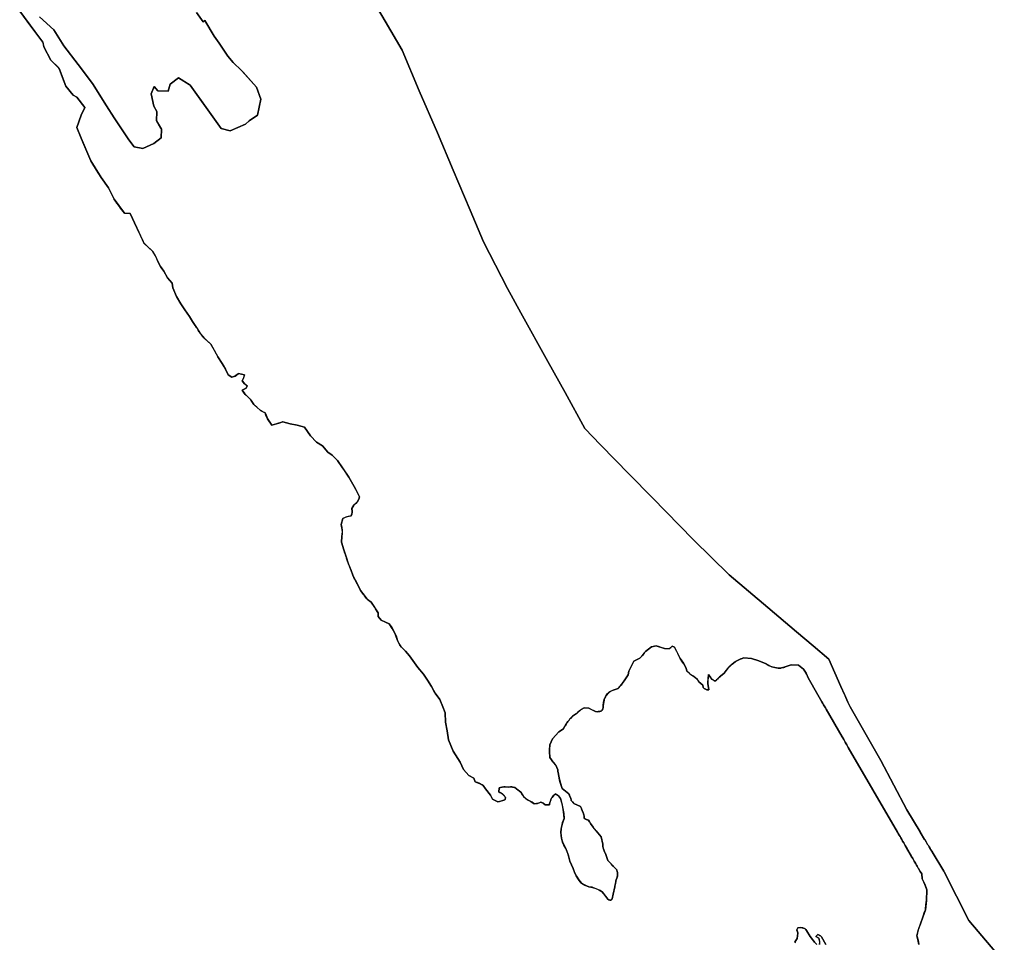
# Model space of a CAD drawing. Units: inches. Extents: x 455928 to 515765, y 5410817 to 5445897.
# Drawn here: x 457872 to 458529, y 5425296 to 5425912 of the extents above; entities that cross this region are included whole.
import ezdxf

# ---------------------------------------------------------------- set-up
doc = ezdxf.new("R2010")
doc.units = ezdxf.units.IN
doc.header["$MEASUREMENT"] = 0
doc.layers.add('GL_ZONING', color=7, linetype='Continuous', true_color=0x73ba78)

msp = doc.modelspace()

# ---------------------------------------------------------------- linework, layer by layer
at = {"layer": 'GL_ZONING'}
for points in [[(458099.73, 5425938.74), (458115.74, 5425911.44), (458127.2, 5425891.91), (458138.42, 5425864.92), (458150.7, 5425836.92), (458161.25, 5425811.98), (458172.53, 5425785.29), (458181.5, 5425764.09), (458197.37, 5425732.83), (458206.4, 5425716.58), (458224.37, 5425684.24), (458235.96, 5425663.38), (458249.2, 5425639.54), (458259.5, 5425628.61), (458278.94, 5425608.76), (458293.98, 5425593.4), (458321.72, 5425565.07), (458345.5, 5425541.76), (458371.35, 5425519.88), (458390.33, 5425503.8), (458401.45, 5425494.38), (458411.99, 5425485.46), (458420.1, 5425467.32), (458422.49, 5425461.97), (458422.97, 5425460.88), (458423.38, 5425459.97), (458424.78, 5425456.84), (458426.2, 5425453.66), (458446.63, 5425417.83), (458464.11, 5425384.87), (458472.97, 5425370.11), (458473.06, 5425369.97), (458475.97, 5425365.12), (458476.06, 5425364.97), (458476.97, 5425363.45), (458477.27, 5425362.97), (458477.97, 5425361.79), (458478.47, 5425360.97), (458478.97, 5425360.12), (458479.67, 5425358.97), (458479.97, 5425358.46), (458480.87, 5425356.97), (458480.97, 5425356.79), (458488.75, 5425343.85), (458488.89, 5425343.58), (458505.35, 5425311.1), (458529.14, 5425283.24)], [(458529.14, 5425283.24), (458505.35, 5425311.1), (458488.89, 5425343.58), (458488.75, 5425343.85), (458480.97, 5425356.79), (458480.87, 5425356.97), (458479.97, 5425358.46), (458479.67, 5425358.97), (458478.97, 5425360.12), (458478.47, 5425360.97), (458477.97, 5425361.79), (458477.27, 5425362.97), (458476.97, 5425363.45), (458476.06, 5425364.97), (458475.97, 5425365.12), (458473.06, 5425369.97), (458472.97, 5425370.11), (458464.11, 5425384.87), (458446.63, 5425417.83), (458426.2, 5425453.66), (458424.78, 5425456.84), (458423.38, 5425459.97), (458422.97, 5425460.88), (458422.49, 5425461.97), (458420.1, 5425467.32), (458411.99, 5425485.46), (458401.45, 5425494.38), (458390.33, 5425503.8), (458371.35, 5425519.88), (458345.5, 5425541.76), (458321.72, 5425565.07), (458293.98, 5425593.4), (458278.94, 5425608.76), (458259.5, 5425628.61), (458249.2, 5425639.54), (458235.96, 5425663.38), (458224.37, 5425684.24), (458206.4, 5425716.58), (458197.37, 5425732.83), (458181.5, 5425764.09), (458172.53, 5425785.29), (458161.25, 5425811.98), (458150.7, 5425836.92), (458138.42, 5425864.92), (458127.2, 5425891.91), (458115.74, 5425911.44), (458099.73, 5425938.74)], [(458472.18, 5425294.9), (458471.68, 5425297.3), (458471.41, 5425298.3), (458470.65, 5425300.73), (458471.54, 5425304.31), (458472.01, 5425305.75), (458473.25, 5425308.86), (458474.79, 5425313.3), (458475.97, 5425316.75), (458476.48, 5425318.21), (458476.55, 5425318.97), (458476.97, 5425323.2), (458477.09, 5425324.35), (458477.4, 5425331.55), (458476.12, 5425335), (458475.43, 5425336.57), (458474.33, 5425338.76), (458474.2, 5425339.97), (458474.07, 5425341.11), (458473.97, 5425342.05), (458472.97, 5425343.76), (458472.85, 5425343.97), (458471.97, 5425345.49), (458471.7, 5425345.97), (458470.97, 5425347.21), (458470.54, 5425347.97), (458469.97, 5425348.94), (458469.38, 5425349.97), (458468.97, 5425350.67), (458468.22, 5425351.97), (458467.97, 5425352.39), (458467.06, 5425353.97), (458466.97, 5425354.12), (458464.16, 5425358.97), (458463.97, 5425359.3), (458463.58, 5425359.97), (458462.97, 5425361.02), (458462.42, 5425361.97), (458461.97, 5425362.75), (458461.27, 5425363.97), (458460.97, 5425364.47), (458460.69, 5425364.97), (458459.97, 5425366.2), (458459.53, 5425366.97), (458458.97, 5425367.92), (458458.37, 5425368.97), (458457.97, 5425369.65), (458457.79, 5425369.97), (458424.97, 5425426.6), (458424.76, 5425426.97), (458423.97, 5425428.33), (458423.6, 5425428.97), (458422.97, 5425430.05), (458422.44, 5425430.97), (458421.97, 5425431.78), (458421.28, 5425432.97), (458420.97, 5425433.5), (458410.28, 5425451.97), (458409.97, 5425452.49), (458409.7, 5425452.97), (458408.97, 5425454.21), (458408.54, 5425454.97), (458407.97, 5425455.94), (458407.96, 5425455.97), (458407.36, 5425457.01), (458404.7, 5425461.6), (458398.09, 5425473.01), (458397.94, 5425473.51), (458397.33, 5425475.13), (458396.68, 5425476.41), (458396.49, 5425476.75), (458395.05, 5425478.77), (458393.12, 5425480.26), (458391.67, 5425481.38), (458386.92, 5425481.68), (458383.54, 5425480.61), (458382.91, 5425480.34), (458382.58, 5425480.22), (458382.25, 5425480.11), (458381.92, 5425480), (458381.38, 5425479.84), (458381.26, 5425479.81), (458380.48, 5425479.64), (458380.41, 5425479.63), (458379.9, 5425479.54), (458379.04, 5425479.43), (458378.87, 5425479.42), (458378.52, 5425479.4), (458378.18, 5425479.38), (458374.82, 5425480.13), (458373.38, 5425480.66), (458370.05, 5425482.45), (458365.3, 5425484.29), (458360.39, 5425485.98), (458355.33, 5425486.44), (458353.56, 5425485.79), (458353.32, 5425485.69), (458352.01, 5425485.09), (458350.22, 5425484.1), (458350.09, 5425484.02), (458349.99, 5425483.96), (458349.76, 5425483.81), (458349.54, 5425483.67), (458348.65, 5425483.06), (458347.38, 5425482.07), (458347.36, 5425482.06), (458346.01, 5425480.86), (458345.6, 5425480.44), (458345.41, 5425480.25), (458344.58, 5425479.34), (458342.14, 5425476.01), (458339.58, 5425474.03), (458339.08, 5425473.58), (458339.06, 5425473.57), (458338.38, 5425472.94), (458337.56, 5425472.12), (458337.08, 5425471.62), (458336.93, 5425471.45), (458336.62, 5425471.1), (458335.39, 5425470.95), (458334.18, 5425471.96), (458333.23, 5425472.96), (458331.66, 5425475.32), (458331.38, 5425473.09), (458331.38, 5425473.06), (458331.29, 5425471.19), (458331.3, 5425469.81), (458331.32, 5425469.16), (458331.87, 5425464.97), (458331.8, 5425464.96), (458331.74, 5425464.95), (458331.67, 5425464.95), (458331.61, 5425464.94), (458331.54, 5425464.94), (458331.48, 5425464.94), (458331.41, 5425464.94), (458330.27, 5425465.09), (458330.26, 5425465.09), (458329.58, 5425465.36), (458328.82, 5425465.85), (458328.18, 5425466.5), (458327.88, 5425468.04), (458325.27, 5425470.34), (458324.22, 5425471.85), (458323.51, 5425472.64), (458321.59, 5425474.17), (458319.71, 5425475.3), (458318.96, 5425475.88), (458317.3, 5425477.54), (458316.84, 5425479.38), (458315.19, 5425482.3), (458314.4, 5425483.51), (458312.7, 5425485.82), (458311.14, 5425489.2), (458310.51, 5425490.51), (458309.02, 5425493.49), (458307.33, 5425494.1), (458306.94, 5425493.78), (458306.43, 5425493.33), (458306.05, 5425492.98), (458305.81, 5425492.75), (458305.34, 5425492.26), (458302.27, 5425492.57), (458299.97, 5425493.34), (458299.03, 5425493.62), (458296.75, 5425494.26), (458293.53, 5425493.64), (458289.54, 5425490.58), (458289.34, 5425490.27), (458289.04, 5425489.83), (458288.72, 5425489.38), (458288.62, 5425489.24), (458288.29, 5425488.81), (458287.78, 5425488.17), (458287.24, 5425487.56), (458287, 5425487.29), (458286.88, 5425487.16), (458285.99, 5425486.26), (458285.86, 5425486.13), (458281.87, 5425484.14), (458278.5, 5425477.54), (458278.04, 5425474.94), (458275.74, 5425471.72), (458274.08, 5425469.17), (458273.34, 5425468.19), (458271.29, 5425465.89), (458268.07, 5425464.81), (458265.73, 5425463.63), (458264.84, 5425462.94), (458263.32, 5425461.29), (458263.11, 5425460.9), (458262.56, 5425459.69), (458262.53, 5425459.62), (458262.1, 5425458.44), (458261.96, 5425457.99), (458261.32, 5425454.54), (458261.36, 5425454.07), (458261.36, 5425453.72), (458261.34, 5425453.37), (458261.32, 5425453.26), (458261.29, 5425453.03), (458261.2, 5425452.63), (458261.11, 5425452.35), (458261.03, 5425452.13), (458260.99, 5425452.02), (458260.84, 5425451.71), (458260.47, 5425451.11), (458260.4, 5425451.01), (458258.76, 5425450.51), (458258.76, 5425450.51), (458258.05, 5425450.43), (458257.58, 5425450.41), (458256.26, 5425450.55), (458254.88, 5425451.09), (458253.86, 5425451.57), (458251.82, 5425452.85), (458248.6, 5425453.01), (458246.6, 5425451.93), (458246.12, 5425451.45), (458244.25, 5425449.78), (458243.91, 5425449.52), (458243.56, 5425449.24), (458240.93, 5425447.49), (458239.5, 5425445.96), (458239.15, 5425445.56), (458238.53, 5425444.81), (458237.73, 5425443.77), (458237.34, 5425443.24), (458236.97, 5425442.71), (458236.91, 5425442.62), (458236.6, 5425442.16), (458235.91, 5425441.05), (458235.57, 5425440.49), (458234.79, 5425439.05), (458231.73, 5425436.9), (458227.59, 5425432.3), (458225.75, 5425428.32), (458225.5, 5425425.16), (458225.5, 5425425.15), (458225.49, 5425424.63), (458225.49, 5425423.84), (458225.49, 5425423.59), (458225.49, 5425423.57), (458225.75, 5425419.88), (458226.78, 5425418.35), (458227.75, 5425417.03), (458227.92, 5425416.82), (458228.01, 5425416.7), (458228.26, 5425416.38), (458229.32, 5425415.13), (458229.73, 5425414.67), (458231.11, 5425411.6), (458231.16, 5425411), (458231.18, 5425410.8), (458231.43, 5425408.62), (458231.44, 5425408.55), (458231.46, 5425408.42), (458231.85, 5425406.25), (458232.77, 5425402.66), (458234.03, 5425399.18), (458236.18, 5425397.43), (458237.25, 5425396.54), (458238.32, 5425395.65), (458238.47, 5425395.4), (458238.89, 5425394.6), (458238.9, 5425394.59), (458238.96, 5425394.47), (458239.37, 5425393.51), (458239.74, 5425392.37), (458239.95, 5425391.5), (458240.01, 5425391.21), (458240.77, 5425390.3), (458241.69, 5425389.21), (458246.14, 5425387.07), (458246.8, 5425385.74), (458246.98, 5425385.36), (458247.15, 5425384.97), (458247.23, 5425384.78), (458247.25, 5425384.74), (458247.39, 5425384.38), (458247.7, 5425383.6), (458247.98, 5425382.8), (458248.12, 5425382.4), (458248.43, 5425381.39), (458248.6, 5425380.78), (458248.6, 5425379.25), (458249.27, 5425378.83), (458249.54, 5425378.69), (458249.99, 5425378.48), (458250.74, 5425378.21), (458250.75, 5425378.21), (458251.51, 5425378.02), (458252.2, 5425376.81), (458252.35, 5425376.57), (458252.64, 5425376.1), (458252.79, 5425375.86), (458253.25, 5425375.17), (458253.49, 5425374.82), (458254.56, 5425373.36), (458254.77, 5425373.09), (458256.72, 5425370.81), (458259.94, 5425366.82), (458261.02, 5425361.92), (458261.05, 5425361.51), (458261.07, 5425361.3), (458261.18, 5425360.48), (458261.38, 5425359.5), (458261.6, 5425358.67), (458261.71, 5425358.31), (458261.72, 5425358.28), (458262.22, 5425356.93), (458262.39, 5425356.55), (458262.48, 5425356.36), (458262.66, 5425355.99), (458262.86, 5425355.63), (458264.39, 5425351.03), (458266.7, 5425348.73), (458266.94, 5425348.48), (458267.95, 5425347.42), (458268.19, 5425347.16), (458270.37, 5425344.74), (458270.41, 5425344.66), (458270.44, 5425344.57), (458270.48, 5425344.49), (458270.51, 5425344.4), (458270.66, 5425343.97), (458270.69, 5425343.88), (458270.71, 5425343.8), (458270.74, 5425343.71), (458270.76, 5425343.62), (458270.78, 5425343.53), (458270.84, 5425343.26), (458270.86, 5425343.18), (458270.97, 5425342), (458270.97, 5425341.9), (458270.96, 5425341.45), (458270.96, 5425341.44), (458270.95, 5425341.36), (458270.94, 5425341.27), (458270.94, 5425341.18), (458270.93, 5425341.08), (458270.91, 5425340.99), (458270.86, 5425340.66), (458270.8, 5425340.36), (458270.78, 5425340.28), (458270.76, 5425340.19), (458270.74, 5425340.1), (458270.66, 5425339.84), (458270.63, 5425339.75), (458270.54, 5425339.49), (458270.51, 5425339.4), (458270.37, 5425339.07), (458270.26, 5425338.73), (458269.9, 5425337.54), (458269.81, 5425337.2), (458269.75, 5425336.97), (458269.73, 5425336.86), (458269.54, 5425336.02), (458269.53, 5425335.98), (458269.28, 5425334.6), (458269.23, 5425334.25), (458269.21, 5425334.07), (458269.14, 5425333.55), (458267.92, 5425328.49), (458267.3, 5425325.42), (458267.23, 5425325.28), (458267.2, 5425325.23), (458267.17, 5425325.19), (458267.14, 5425325.15), (458267.11, 5425325.1), (458267.08, 5425325.06), (458267.04, 5425325.02), (458267.01, 5425324.99), (458266.89, 5425324.88), (458266.85, 5425324.84), (458266.72, 5425324.75), (458266.67, 5425324.73), (458266.54, 5425324.66), (458266.53, 5425324.65), (458266.48, 5425324.63), (458266.33, 5425324.58), (458266.28, 5425324.56), (458266.23, 5425324.55), (458266.18, 5425324.54), (458266.13, 5425324.53), (458266.08, 5425324.52), (458266.02, 5425324.52), (458265.97, 5425324.51), (458265.92, 5425324.51), (458265.87, 5425324.51), (458265.33, 5425324.61), (458264.54, 5425325.27), (458262.61, 5425327.77), (458260.56, 5425330.17), (458259.4, 5425330.92), (458257.75, 5425331.8), (458254.48, 5425333.01), (458253.95, 5425333.15), (458251.82, 5425333.55), (458249.66, 5425334.31), (458248.8, 5425334.7), (458246.76, 5425335.85), (458246.64, 5425335.98), (458244.9, 5425338.31), (458243.39, 5425340.8), (458242.2, 5425343.26), (458241.24, 5425345.81), (458239.09, 5425350.57), (458238.19, 5425354.28), (458237.75, 5425355.73), (458236.48, 5425359.16), (458235.09, 5425361.37), (458234.44, 5425362.73), (458233.41, 5425366.06), (458233.16, 5425369.99), (458233.29, 5425371.94), (458234.13, 5425376.13), (458234.26, 5425376.53), (458235.25, 5425379.09), (458234.85, 5425383.48), (458234.08, 5425387.99), (458232.95, 5425392.43), (458231.68, 5425394.09), (458230.99, 5425394.68), (458229.58, 5425395.5), (458229.02, 5425395.18), (458228.3, 5425394.6), (458227.28, 5425393.2), (458227.1, 5425392.91), (458226.92, 5425392.62), (458226.46, 5425391.72), (458226.32, 5425391.41), (458226.29, 5425391.35), (458225.95, 5425390.44), (458225.68, 5425389.48), (458225.57, 5425388.98), (458225.54, 5425388.81), (458225.46, 5425388.31), (458225.44, 5425388.14), (458222.68, 5425388.29), (458221.28, 5425389.31), (458220.46, 5425389.72), (458219.77, 5425389.98), (458217.72, 5425389.21), (458216.75, 5425389.02), (458215.32, 5425388.91), (458213.99, 5425389.9), (458213.02, 5425390.49), (458210.72, 5425391.51), (458209.79, 5425392.26), (458207.58, 5425394.63), (458206.27, 5425396.73), (458204.48, 5425398.01), (458203.73, 5425398.59), (458202.28, 5425399.79), (458200.36, 5425400.18), (458199.56, 5425400.22), (458199.38, 5425400.23), (458197.84, 5425400.1), (458195.82, 5425400.26), (458195.03, 5425400.23), (458193.73, 5425400.07), (458192.01, 5425399.64), (458191.7, 5425396.73), (458191.79, 5425396.7), (458191.88, 5425396.67), (458191.96, 5425396.63), (458192.05, 5425396.6), (458192.13, 5425396.57), (458192.22, 5425396.53), (458192.3, 5425396.49), (458192.39, 5425396.46), (458192.47, 5425396.42), (458192.56, 5425396.38), (458192.64, 5425396.34), (458192.72, 5425396.3), (458192.8, 5425396.26), (458192.89, 5425396.21), (458192.97, 5425396.17), (458193.05, 5425396.13), (458193.13, 5425396.08), (458193.21, 5425396.03), (458193.29, 5425395.99), (458193.36, 5425395.94), (458193.44, 5425395.89), (458193.52, 5425395.84), (458193.6, 5425395.79), (458193.67, 5425395.74), (458193.75, 5425395.68), (458193.82, 5425395.63), (458193.9, 5425395.58), (458193.97, 5425395.52), (458194.01, 5425395.49), (458194.05, 5425395.46), (458194.12, 5425395.41), (458194.19, 5425395.35), (458194.26, 5425395.29), (458194.33, 5425395.23), (458194.4, 5425395.17), (458194.47, 5425395.11), (458194.54, 5425395.05), (458194.61, 5425394.99), (458194.68, 5425394.93), (458194.74, 5425394.86), (458194.81, 5425394.8), (458194.87, 5425394.73), (458194.94, 5425394.67), (458195, 5425394.6), (458195.06, 5425394.53), (458195.13, 5425394.46), (458195.19, 5425394.39), (458195.25, 5425394.32), (458195.31, 5425394.25), (458195.59, 5425393.89), (458195.65, 5425393.82), (458195.91, 5425393.44), (458195.96, 5425393.36), (458196.1, 5425393.13), (458196.15, 5425393.05), (458196, 5425391.67), (458195.7, 5425391.56), (458195.09, 5425391.36), (458194.99, 5425391.33), (458193.64, 5425390.92), (458192.02, 5425390.5), (458191.09, 5425390.29), (458187.41, 5425391.97), (458186.03, 5425394.73), (458182.81, 5425398.87), (458181.27, 5425401.02), (458180.57, 5425401.53), (458178.97, 5425402.45), (458177.47, 5425403.06), (458175.91, 5425403.47), (458174.99, 5425405.93), (458171.61, 5425407.77), (458168.09, 5425411.91), (458165.79, 5425416.66), (458161.19, 5425424.02), (458157.97, 5425431.69), (458157.2, 5425437.52), (458155.97, 5425443.5), (458155.82, 5425449.63), (458154.28, 5425453.62), (458152.29, 5425458.53), (458149.22, 5425462.82), (458149.14, 5425462.97), (458148.97, 5425463.28), (458148.59, 5425463.97), (458146.77, 5425467.27), (458144.01, 5425471.41), (458141.4, 5425475.55), (458137.57, 5425480), (458132.1, 5425487.72), (458129.44, 5425490.73), (458127.96, 5425492.07), (458126.63, 5425493.55), (458125.65, 5425494.85), (458123.92, 5425497.94), (458122.99, 5425501.07), (458122.27, 5425502.84), (458120.55, 5425506.04), (458118.4, 5425508.98), (458115.97, 5425510.16), (458113.03, 5425511.59), (458111.19, 5425514.04), (458111.19, 5425515.97), (458111.19, 5425516.34), (458110.97, 5425516.67), (458109.44, 5425518.97), (458109.4, 5425519.03), (458108.8, 5425519.92), (458106.37, 5425523.48), (458104, 5425525.33), (458103.1, 5425526.26), (458101.69, 5425528.15), (458101.27, 5425528.7), (458099.39, 5425531.22), (458098.01, 5425533.97), (458097.97, 5425534.04), (458097.01, 5425535.97), (458096.97, 5425536.04), (458096.78, 5425536.43), (458096.5, 5425536.97), (458095.97, 5425537.98), (458095.46, 5425538.97), (458094.97, 5425539.92), (458094.48, 5425540.88), (458094.45, 5425540.97), (458093.97, 5425542.28), (458093.36, 5425543.97), (458093.1, 5425544.71), (458092.97, 5425545.01), (458092.18, 5425546.97), (458091.97, 5425547.47), (458091.41, 5425548.85), (458091.05, 5425549.97), (458090.97, 5425550.2), (458090.08, 5425552.97), (458089.97, 5425553.28), (458089.57, 5425554.53), (458089.05, 5425555.97), (458088.97, 5425556.18), (458088.19, 5425558.36), (458086.66, 5425563.57), (458086.96, 5425567.41), (458087.21, 5425570.48), (458087.14, 5425571.92), (458086.5, 5425575.38), (458087.58, 5425579.37), (458089.73, 5425580.38), (458090.67, 5425580.7), (458093.1, 5425581.21), (458093.73, 5425583.11), (458093.81, 5425583.92), (458093.56, 5425585.96), (458094.8, 5425588.36), (458096.51, 5425589.88), (458097.27, 5425590.81), (458098.14, 5425592.24), (458098.77, 5425593.78), (458097.35, 5425596.64), (458095.09, 5425600.68), (458091.56, 5425606.97), (458088.15, 5425612.16), (458087.42, 5425613.26), (458083.9, 5425618.01), (458080.52, 5425621.69), (458077.46, 5425623.69), (458074.02, 5425627.89), (458069.94, 5425630.28), (458065.95, 5425634.57), (458061.97, 5425640.4), (458057.06, 5425641.78), (458052.31, 5425642.55), (458047.4, 5425643.93), (458047.18, 5425643.84), (458046.05, 5425643.43), (458045.37, 5425643.2), (458044.91, 5425643.05), (458044.52, 5425642.93), (458043.99, 5425642.77), (458043.26, 5425642.56), (458040.04, 5425641.78), (458037.35, 5425646), (458036.21, 5425648.35), (458035.59, 5425649.91), (458033.75, 5425650.78), (458032.5, 5425651.55), (458030.07, 5425653.59), (458028.98, 5425654.47), (458028.03, 5425655.5), (458027.16, 5425656.8), (458026.77, 5425657.58), (458026.08, 5425658.5), (458024.24, 5425660.34), (458022.33, 5425662.13), (458021.66, 5425662.93), (458020.26, 5425665.09), (458023.02, 5425666.47), (458023.24, 5425666.97), (458023.49, 5425667.54), (458023.63, 5425667.85), (458022.92, 5425668.4), (458021.92, 5425669.3), (458020.26, 5425671.23), (458021.15, 5425672.89), (458021.43, 5425673.58), (458021.94, 5425675.37), (458017.8, 5425676.13), (458017.59, 5425675.9), (458016.14, 5425674.73), (458015.36, 5425674.3), (458013.51, 5425673.68), (458011.06, 5425675.21), (458009.27, 5425678.91), (458008.41, 5425680.53), (458007.07, 5425682.88), (458004.15, 5425687.33), (458003.23, 5425688.97), (458002.97, 5425689.43), (458002.67, 5425689.97), (457999.38, 5425695.82), (457995.97, 5425698.83), (457995.82, 5425698.97), (457995.11, 5425699.6), (457994.97, 5425699.75), (457994.79, 5425699.97), (457993.97, 5425700.93), (457993.09, 5425701.97), (457992.97, 5425702.1), (457992.5, 5425702.66), (457992.31, 5425702.97), (457991.97, 5425703.53), (457991.71, 5425703.97), (457990.97, 5425705.18), (457990.49, 5425705.97), (457989.97, 5425706.82), (457989.89, 5425706.96), (457989.19, 5425707.97), (457988.97, 5425708.28), (457987.13, 5425710.94), (457985.14, 5425714.32), (457982.07, 5425718.76), (457979.31, 5425722.6), (457976.55, 5425727.66), (457974.03, 5425733.38), (457973.64, 5425736.4), (457970.42, 5425739.93), (457967.96, 5425744.53), (457966.23, 5425746.88), (457965.54, 5425748.02), (457964.13, 5425750.97), (457963.07, 5425753.44), (457962.39, 5425754.77), (457960.6, 5425757.71), (457955.97, 5425762.1), (457955.06, 5425762.97), (457954.97, 5425763.05), (457954.78, 5425763.24), (457954.44, 5425763.97), (457950.33, 5425772.87), (457949.97, 5425773.38), (457945.58, 5425783.01), (457941.67, 5425783.13), (457939.97, 5425785.45), (457939.6, 5425785.97), (457938.97, 5425786.83), (457938.87, 5425786.97), (457938.13, 5425787.98), (457936.97, 5425789.57), (457936.68, 5425789.97), (457936.26, 5425790.55), (457935.97, 5425790.94), (457935.95, 5425790.97), (457934.97, 5425792.31), (457934.79, 5425792.57), (457934.59, 5425792.97), (457931.07, 5425800.08), (457926.16, 5425806.91), (457923.09, 5425811.97), (457919.97, 5425817.11), (457919.32, 5425818.18), (457914.59, 5425829.07), (457912.77, 5425833.25), (457909.87, 5425840.32), (457912.85, 5425848.54), (457915.38, 5425853.71), (457910.01, 5425860.56), (457907.6, 5425862.03), (457902.53, 5425867.96), (457901.42, 5425870.97), (457898.45, 5425879.02), (457898.17, 5425879.78), (457897.62, 5425880.34), (457892.7, 5425885.38), (457887.96, 5425894.29), (457887.41, 5425896.97), (457887.33, 5425897.35), (457881.85, 5425904.51), (457879.3, 5425907.97), (457871.8, 5425918.15)], [(457871.8, 5425918.15), (457881.85, 5425904.51), (457887.33, 5425897.35), (457887.96, 5425894.29), (457892.7, 5425885.38), (457898.17, 5425879.78), (457902.53, 5425867.96), (457907.6, 5425862.03), (457910.01, 5425860.56), (457915.38, 5425853.71), (457912.85, 5425848.54), (457909.87, 5425840.32), (457912.77, 5425833.25), (457919.32, 5425818.18), (457926.16, 5425806.91), (457931.07, 5425800.08), (457934.79, 5425792.57), (457941.67, 5425783.13), (457945.58, 5425783.01), (457949.97, 5425773.38), (457950.33, 5425772.87), (457954.78, 5425763.24), (457960.6, 5425757.71), (457962.57, 5425754.45), (457964.13, 5425750.97), (457965.79, 5425747.59), (457967.96, 5425744.53), (457970.42, 5425739.93), (457973.64, 5425736.4), (457974.03, 5425733.38), (457976.55, 5425727.66), (457979.31, 5425722.6), (457982.07, 5425718.76), (457985.14, 5425714.32), (457987.13, 5425710.94), (457989.89, 5425706.96), (457992.5, 5425702.66), (457995.11, 5425699.6), (457999.38, 5425695.82), (458004.15, 5425687.33), (458007.07, 5425682.88), (458009.17, 5425679.1), (458011.06, 5425675.21), (458013.51, 5425673.68), (458015.72, 5425674.48), (458017.59, 5425675.9), (458017.8, 5425676.13), (458021.94, 5425675.37), (458021.29, 5425673.22), (458020.26, 5425671.23), (458021.82, 5425669.41), (458023.63, 5425667.85), (458023.02, 5425666.47), (458020.26, 5425665.09), (458022, 5425662.5), (458024.24, 5425660.34), (458025.61, 5425659.05), (458026.77, 5425657.58), (458028.15, 5425655.36), (458030.07, 5425653.59), (458032.63, 5425651.45), (458035.59, 5425649.91), (458037.52, 5425645.68), (458040.04, 5425641.78), (458043.99, 5425642.77), (458044.91, 5425643.05), (458045.37, 5425643.2), (458046.05, 5425643.43), (458047.18, 5425643.84), (458047.4, 5425643.93), (458052.31, 5425642.55), (458057.06, 5425641.78), (458061.97, 5425640.4), (458065.95, 5425634.57), (458069.94, 5425630.28), (458074.02, 5425627.89), (458077.46, 5425623.69), (458080.52, 5425621.69), (458083.9, 5425618.01), (458087.42, 5425613.26), (458091.56, 5425606.97), (458095.09, 5425600.68), (458098.77, 5425593.78), (458098.12, 5425592.21), (458097.22, 5425590.75), (458096.11, 5425589.46), (458094.8, 5425588.36), (458093.56, 5425585.96), (458093.79, 5425584.76), (458093.79, 5425583.54), (458093.56, 5425582.34), (458093.1, 5425581.21), (458090.25, 5425580.56), (458087.58, 5425579.37), (458086.5, 5425575.38), (458086.95, 5425573.42), (458087.18, 5425571.42), (458087.18, 5425569.41), (458086.96, 5425567.41), (458086.66, 5425563.57), (458088.19, 5425558.36), (458089.57, 5425554.53), (458091.41, 5425548.85), (458093.1, 5425544.71), (458094.48, 5425540.88), (458096.78, 5425536.43), (458099.39, 5425531.22), (458101.69, 5425528.15), (458103.77, 5425525.55), (458106.37, 5425523.48), (458111.19, 5425516.34), (458111.19, 5425514.04), (458113.03, 5425511.59), (458118.4, 5425508.98), (458120.27, 5425506.49), (458121.82, 5425503.79), (458123.05, 5425500.93), (458123.92, 5425497.94), (458124.98, 5425495.91), (458126.26, 5425494.01), (458127.76, 5425492.28), (458129.44, 5425490.73), (458132.1, 5425487.72), (458137.57, 5425480), (458141.4, 5425475.55), (458144.01, 5425471.41), (458146.77, 5425467.27), (458149.22, 5425462.82), (458152.29, 5425458.53), (458154.28, 5425453.62), (458155.82, 5425449.63), (458155.97, 5425443.5), (458157.2, 5425437.52), (458157.97, 5425431.69), (458161.19, 5425424.02), (458165.79, 5425416.66), (458168.09, 5425411.91), (458171.61, 5425407.77), (458174.99, 5425405.93), (458175.91, 5425403.47), (458178.74, 5425402.56), (458181.27, 5425401.02), (458182.81, 5425398.87), (458186.03, 5425394.73), (458187.41, 5425391.97), (458191.09, 5425390.29), (458192.02, 5425390.5), (458195.09, 5425391.36), (458195.7, 5425391.56), (458196, 5425391.67), (458196.15, 5425393.05), (458196.1, 5425393.13), (458195.96, 5425393.36), (458195.91, 5425393.44), (458195.65, 5425393.82), (458195.59, 5425393.89), (458195.31, 5425394.25), (458195.25, 5425394.32), (458195.19, 5425394.39), (458195.13, 5425394.46), (458195.06, 5425394.53), (458195, 5425394.6), (458194.94, 5425394.67), (458194.87, 5425394.73), (458194.81, 5425394.8), (458194.74, 5425394.86), (458194.68, 5425394.93), (458194.61, 5425394.99), (458194.54, 5425395.05), (458194.47, 5425395.11), (458194.4, 5425395.17), (458194.33, 5425395.23), (458194.26, 5425395.29), (458194.19, 5425395.35), (458194.12, 5425395.41), (458194.05, 5425395.46), (458193.97, 5425395.52), (458193.9, 5425395.58), (458193.82, 5425395.63), (458193.75, 5425395.68), (458193.67, 5425395.74), (458193.6, 5425395.79), (458193.52, 5425395.84), (458193.44, 5425395.89), (458193.36, 5425395.94), (458193.29, 5425395.99), (458193.21, 5425396.03), (458193.13, 5425396.08), (458193.05, 5425396.13), (458192.97, 5425396.17), (458192.89, 5425396.21), (458192.8, 5425396.26), (458192.72, 5425396.3), (458192.64, 5425396.34), (458192.56, 5425396.38), (458192.47, 5425396.42), (458192.39, 5425396.46), (458192.3, 5425396.49), (458192.22, 5425396.53), (458192.13, 5425396.57), (458192.05, 5425396.6), (458191.96, 5425396.63), (458191.88, 5425396.67), (458191.79, 5425396.7), (458191.7, 5425396.73), (458192.01, 5425399.64), (458193.89, 5425400.1), (458195.82, 5425400.26), (458197.84, 5425400.1), (458199.38, 5425400.23), (458200.85, 5425400.12), (458202.28, 5425399.79), (458206.27, 5425396.73), (458208.19, 5425393.86), (458210.72, 5425391.51), (458213.14, 5425390.42), (458215.32, 5425388.91), (458217.6, 5425389.18), (458219.77, 5425389.98), (458221.31, 5425389.29), (458222.68, 5425388.29), (458225.44, 5425388.14), (458225.46, 5425388.31), (458225.54, 5425388.81), (458225.57, 5425388.98), (458225.68, 5425389.48), (458226.32, 5425391.41), (458226.46, 5425391.72), (458226.92, 5425392.62), (458227.1, 5425392.91), (458227.28, 5425393.2), (458228.24, 5425394.54), (458229.58, 5425395.5), (458231.52, 5425394.24), (458232.95, 5425392.43), (458233.82, 5425389.15), (458234.5, 5425385.83), (458234.98, 5425382.47), (458235.25, 5425379.09), (458234.09, 5425375.97), (458233.38, 5425372.71), (458233.16, 5425369.38), (458233.41, 5425366.06), (458233.89, 5425364.22), (458234.56, 5425362.44), (458235.43, 5425360.74), (458236.48, 5425359.16), (458238, 5425354.93), (458239.09, 5425350.57), (458241.24, 5425345.81), (458242.25, 5425343.14), (458243.52, 5425340.57), (458245.02, 5425338.13), (458246.76, 5425335.85), (458249.2, 5425334.51), (458251.82, 5425333.55), (458254.14, 5425333.1), (458256.39, 5425332.38), (458258.54, 5425331.4), (458260.56, 5425330.17), (458264.54, 5425325.27), (458265.11, 5425324.72), (458265.87, 5425324.51), (458265.92, 5425324.51), (458265.97, 5425324.51), (458266.02, 5425324.52), (458266.08, 5425324.52), (458266.13, 5425324.53), (458266.18, 5425324.54), (458266.23, 5425324.55), (458266.28, 5425324.56), (458266.33, 5425324.58), (458266.48, 5425324.63), (458266.53, 5425324.65), (458266.67, 5425324.73), (458266.72, 5425324.75), (458266.85, 5425324.84), (458266.89, 5425324.88), (458267.01, 5425324.99), (458267.04, 5425325.02), (458267.08, 5425325.06), (458267.11, 5425325.1), (458267.14, 5425325.15), (458267.17, 5425325.19), (458267.2, 5425325.23), (458267.23, 5425325.28), (458267.3, 5425325.42), (458267.92, 5425328.49), (458269.14, 5425333.55), (458269.21, 5425334.07), (458269.23, 5425334.25), (458269.28, 5425334.6), (458269.73, 5425336.86), (458269.81, 5425337.2), (458269.9, 5425337.54), (458270.26, 5425338.73), (458270.37, 5425339.07), (458270.51, 5425339.4), (458270.54, 5425339.49), (458270.63, 5425339.75), (458270.66, 5425339.84), (458270.74, 5425340.1), (458270.76, 5425340.19), (458270.78, 5425340.28), (458270.8, 5425340.36), (458270.91, 5425340.99), (458270.93, 5425341.08), (458270.94, 5425341.18), (458270.94, 5425341.27), (458270.95, 5425341.36), (458270.96, 5425341.45), (458270.97, 5425341.9), (458270.97, 5425342), (458270.86, 5425343.18), (458270.84, 5425343.26), (458270.78, 5425343.53), (458270.76, 5425343.62), (458270.74, 5425343.71), (458270.71, 5425343.8), (458270.69, 5425343.88), (458270.66, 5425343.97), (458270.51, 5425344.4), (458270.48, 5425344.49), (458270.44, 5425344.57), (458270.41, 5425344.66), (458270.37, 5425344.74), (458268.19, 5425347.16), (458266.7, 5425348.73), (458264.39, 5425351.03), (458262.86, 5425355.63), (458262.66, 5425355.99), (458262.48, 5425356.36), (458262.39, 5425356.55), (458262.22, 5425356.93), (458261.72, 5425358.28), (458261.6, 5425358.67), (458261.18, 5425360.48), (458261.07, 5425361.3), (458261.05, 5425361.51), (458261.02, 5425361.92), (458259.94, 5425366.82), (458256.72, 5425370.81), (458254.56, 5425373.36), (458253.25, 5425375.17), (458252.79, 5425375.86), (458252.64, 5425376.1), (458252.35, 5425376.57), (458252.2, 5425376.81), (458251.51, 5425378.02), (458249.54, 5425378.69), (458249.27, 5425378.83), (458248.6, 5425379.25), (458248.6, 5425380.78), (458248.43, 5425381.39), (458248.12, 5425382.4), (458247.98, 5425382.8), (458247.39, 5425384.38), (458247.23, 5425384.78), (458247.15, 5425384.97), (458246.98, 5425385.36), (458246.8, 5425385.74), (458246.14, 5425387.07), (458241.69, 5425389.21), (458240.01, 5425391.21), (458239.95, 5425391.5), (458239.74, 5425392.37), (458238.96, 5425394.47), (458238.47, 5425395.4), (458238.32, 5425395.65), (458234.03, 5425399.18), (458232.46, 5425403.72), (458231.46, 5425408.42), (458231.43, 5425408.62), (458231.18, 5425410.8), (458231.16, 5425411), (458231.11, 5425411.6), (458229.73, 5425414.67), (458228.26, 5425416.38), (458228.01, 5425416.7), (458227.75, 5425417.03), (458226.78, 5425418.35), (458225.75, 5425419.88), (458225.49, 5425423.84), (458225.49, 5425424.63), (458225.75, 5425428.32), (458227.59, 5425432.3), (458231.73, 5425436.9), (458234.79, 5425439.05), (458235.57, 5425440.49), (458235.91, 5425441.05), (458236.6, 5425442.16), (458236.97, 5425442.71), (458237.34, 5425443.24), (458237.73, 5425443.77), (458238.53, 5425444.81), (458239.15, 5425445.56), (458240.93, 5425447.49), (458243.56, 5425449.24), (458243.91, 5425449.52), (458246.6, 5425451.93), (458248.6, 5425453.01), (458251.82, 5425452.85), (458253.95, 5425451.53), (458256.26, 5425450.55), (458257.58, 5425450.41), (458259.02, 5425450.56), (458260.4, 5425451.01), (458260.47, 5425451.11), (458260.99, 5425452.02), (458261.03, 5425452.13), (458261.11, 5425452.35), (458261.29, 5425453.03), (458261.32, 5425453.26), (458261.34, 5425453.37), (458261.36, 5425453.72), (458261.36, 5425454.07), (458261.32, 5425454.54), (458261.6, 5425456.51), (458262.1, 5425458.44), (458262.56, 5425459.69), (458263.11, 5425460.9), (458263.32, 5425461.29), (458264.29, 5425462.43), (458265.43, 5425463.41), (458266.7, 5425464.21), (458268.07, 5425464.81), (458271.29, 5425465.89), (458273.7, 5425468.66), (458275.74, 5425471.72), (458278.04, 5425474.94), (458278.5, 5425477.54), (458281.87, 5425484.14), (458285.86, 5425486.13), (458285.99, 5425486.26), (458286.88, 5425487.16), (458287, 5425487.29), (458287.24, 5425487.56), (458288.29, 5425488.81), (458288.72, 5425489.38), (458289.04, 5425489.83), (458289.34, 5425490.27), (458289.54, 5425490.58), (458293.53, 5425493.64), (458296.75, 5425494.26), (458302.27, 5425492.57), (458305.34, 5425492.26), (458305.81, 5425492.75), (458306.43, 5425493.33), (458306.94, 5425493.78), (458307.33, 5425494.1), (458309.02, 5425493.49), (458312.7, 5425485.82), (458314.93, 5425482.71), (458316.84, 5425479.38), (458317.3, 5425477.54), (458319.27, 5425475.63), (458321.59, 5425474.17), (458323.66, 5425472.48), (458325.27, 5425470.34), (458327.88, 5425468.04), (458328.18, 5425466.5), (458328.83, 5425465.84), (458329.61, 5425465.34), (458330.49, 5425465.04), (458331.41, 5425464.94), (458331.48, 5425464.94), (458331.54, 5425464.94), (458331.61, 5425464.94), (458331.67, 5425464.95), (458331.74, 5425464.95), (458331.8, 5425464.96), (458331.87, 5425464.97), (458331.32, 5425469.16), (458331.3, 5425469.81), (458331.34, 5425472.57), (458331.66, 5425475.32), (458333.27, 5425472.92), (458335.39, 5425470.95), (458336.62, 5425471.1), (458336.93, 5425471.45), (458337.08, 5425471.62), (458338.38, 5425472.94), (458339.58, 5425474.03), (458342.14, 5425476.01), (458343.66, 5425478.22), (458345.41, 5425480.25), (458345.6, 5425480.44), (458347.48, 5425482.16), (458349.54, 5425483.67), (458349.76, 5425483.81), (458349.99, 5425483.96), (458350.22, 5425484.1), (458353.32, 5425485.69), (458353.56, 5425485.79), (458355.33, 5425486.44), (458360.39, 5425485.98), (458365.3, 5425484.29), (458370.05, 5425482.45), (458371.93, 5425481.33), (458373.93, 5425480.44), (458376.02, 5425479.79), (458378.18, 5425479.38), (458378.52, 5425479.4), (458378.87, 5425479.42), (458379.04, 5425479.43), (458379.9, 5425479.54), (458380.41, 5425479.63), (458381.26, 5425479.81), (458381.92, 5425480), (458382.25, 5425480.11), (458382.58, 5425480.22), (458382.91, 5425480.34), (458383.54, 5425480.61), (458386.92, 5425481.68), (458391.67, 5425481.38), (458395.05, 5425478.77), (458396.88, 5425476.05), (458398.09, 5425473.01), (458404.7, 5425461.6), (458407.36, 5425457.01), (458407.96, 5425455.97), (458407.97, 5425455.94), (458408.54, 5425454.97), (458408.97, 5425454.21), (458409.7, 5425452.97), (458409.97, 5425452.49), (458410.28, 5425451.97), (458420.97, 5425433.5), (458421.28, 5425432.97), (458421.97, 5425431.78), (458422.44, 5425430.97), (458422.97, 5425430.05), (458423.6, 5425428.97), (458423.97, 5425428.33), (458424.76, 5425426.97), (458424.97, 5425426.6), (458457.79, 5425369.97), (458457.97, 5425369.65), (458458.37, 5425368.97), (458458.97, 5425367.92), (458459.53, 5425366.97), (458459.97, 5425366.2), (458460.69, 5425364.97), (458460.97, 5425364.47), (458461.27, 5425363.97), (458461.97, 5425362.75), (458462.42, 5425361.97), (458462.97, 5425361.02), (458463.58, 5425359.97), (458463.97, 5425359.3), (458464.16, 5425358.97), (458466.97, 5425354.12), (458467.06, 5425353.97), (458467.97, 5425352.39), (458468.22, 5425351.97), (458468.97, 5425350.67), (458469.38, 5425349.97), (458469.97, 5425348.94), (458470.54, 5425347.97), (458470.97, 5425347.21), (458471.7, 5425345.97), (458471.97, 5425345.49), (458472.85, 5425343.97), (458472.97, 5425343.76), (458473.97, 5425342.05), (458474.33, 5425338.76), (458476.02, 5425335.23), (458477.4, 5425331.55), (458477.09, 5425324.35), (458476.48, 5425318.21), (458474.79, 5425313.3), (458473.25, 5425308.86), (458471.72, 5425304.87), (458470.65, 5425300.73), (458471.54, 5425297.85), (458472.18, 5425294.9)], [(457884.99, 5425914.19), (457894.54, 5425905.5), (457895.68, 5425903.72), (457901.32, 5425894.92), (457910.82, 5425882.48), (457920.34, 5425869.76), (457929.86, 5425854.8), (457934.78, 5425846.89), (457944.62, 5425832.17), (457948.27, 5425827.43), (457953.99, 5425826.36), (457961.3, 5425829.66), (457966.19, 5425833.48), (457966.43, 5425839.27), (457966.14, 5425839.76), (457963.2, 5425844.75), (457963.31, 5425850.99), (457961.39, 5425854.67), (457959.48, 5425862.88), (457961.6, 5425867.81), (457964.1, 5425864.91), (457970.87, 5425864.59), (457972.35, 5425869.28), (457977.77, 5425873.46), (457984.84, 5425869.14), (457985.61, 5425868.68), (457996.2, 5425853.76), (458006.2, 5425839.65), (458012.28, 5425838.12), (458022.59, 5425842.53), (458025.07, 5425844.81), (458030.48, 5425848.59), (458032.72, 5425859.22), (458029.91, 5425867.42), (458020.97, 5425877.38), (458019.93, 5425878.54), (458014.28, 5425883.83), (458010.7, 5425888.07), (458004.93, 5425896.73), (458001.68, 5425901.4), (457995.48, 5425911.87), (457994.3, 5425910.83), (457989.74, 5425917.24)], [(457989.74, 5425917.24), (457994.3, 5425910.83), (457995.48, 5425911.87), (458001.68, 5425901.4), (458004.93, 5425896.73), (458010.7, 5425888.07), (458014.28, 5425883.83), (458019.93, 5425878.54), (458029.91, 5425867.42), (458032.72, 5425859.22), (458030.48, 5425848.59), (458025.07, 5425844.81), (458022.59, 5425842.53), (458012.28, 5425838.12), (458006.2, 5425839.65), (457985.61, 5425868.68), (457977.77, 5425873.46), (457972.35, 5425869.28), (457970.87, 5425864.59), (457964.1, 5425864.91), (457961.6, 5425867.81), (457959.48, 5425862.88), (457961.39, 5425854.67), (457963.31, 5425850.99), (457963.2, 5425844.75), (457966.43, 5425839.27), (457966.19, 5425833.48), (457961.3, 5425829.66), (457953.99, 5425826.36), (457948.27, 5425827.43), (457944.62, 5425832.17), (457934.78, 5425846.89), (457929.86, 5425854.8), (457920.34, 5425869.76), (457910.82, 5425882.48), (457901.32, 5425894.92), (457894.54, 5425905.5), (457884.99, 5425914.19)], [(458403.93, 5425294.99), (458402.53, 5425296.62), (458401.98, 5425297.28), (458401.18, 5425298.29), (458399.62, 5425300.35), (458396.98, 5425304.28), (458396.53, 5425305.01), (458396.3, 5425305.38), (458394.62, 5425306.02), (458392.84, 5425306.25), (458391.21, 5425306.08), (458390.75, 5425305.24), (458390.54, 5425304.88), (458391.21, 5425302.83), (458390.93, 5425299.01), (458389.89, 5425297.56), (458389.23, 5425295.9)], [(458389.39, 5425296.44), (458389.93, 5425297.65), (458390.93, 5425299.01), (458391.1, 5425300.49), (458391.21, 5425302.83), (458390.63, 5425304.46), (458390.54, 5425304.88), (458390.75, 5425305.24), (458391.21, 5425306.08), (458392.84, 5425306.25), (458394.22, 5425306.11), (458395.02, 5425305.91), (458396.3, 5425305.38), (458396.53, 5425305.01), (458396.98, 5425304.28), (458399.62, 5425300.35), (458401.18, 5425298.29), (458401.83, 5425297.47), (458401.98, 5425297.28), (458402.53, 5425296.62), (458403.93, 5425294.99)], [(458405.78, 5425294.91), (458405.89, 5425296.64), (458405.8, 5425297.39), (458405.21, 5425299.15), (458403.37, 5425300.43), (458404.65, 5425301.7), (458405.01, 5425301.52), (458405.59, 5425301.19), (458405.74, 5425301.09), (458406.34, 5425300.69), (458407.05, 5425300.14), (458409.88, 5425294.91)], [(458409.88, 5425294.91), (458407.05, 5425300.14), (458406.34, 5425300.69), (458405.59, 5425301.19), (458404.65, 5425301.7), (458403.37, 5425300.43), (458405.21, 5425299.15), (458405.85, 5425297.08), (458405.78, 5425294.91)]]:
    msp.add_lwpolyline(points, dxfattribs=at)

doc.saveas('drawing.dxf')
